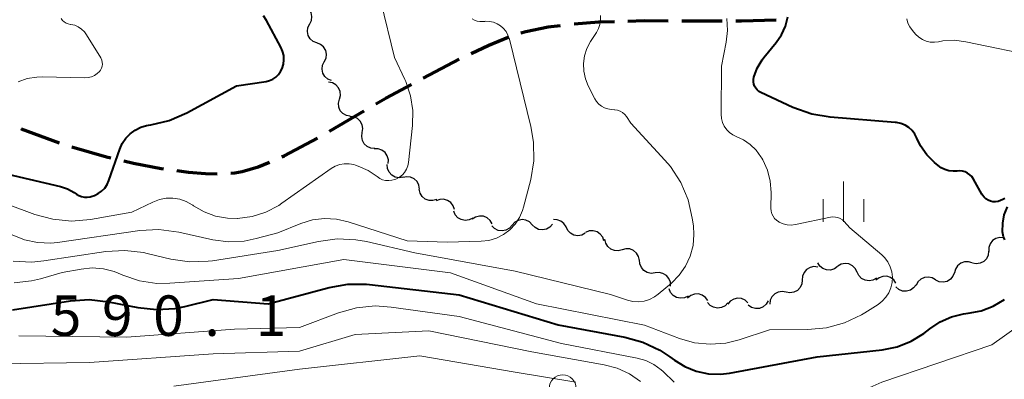
# Model space of a CAD drawing. Units: metres. Extents: x -64000 to -62000, y 16500 to 18000.
# Drawn here: x -63771 to -63680, y 17636 to 17669 of the extents above; entities that cross this region are included whole.
import ezdxf

# ---------------------------------------------------------------- set-up
doc = ezdxf.new("R2010")
doc.units = ezdxf.units.M
for name, color, linetype, lineweight in [('210300_徒歩道', 7, 'Continuous', 70), ('510200_細流', 7, 'Continuous', 30), ('633100_広葉樹林', 7, 'Continuous', 13), ('633400_荒地', 7, 'Continuous', 13), ('710100_等高線(計曲線)', 7, 'Continuous', 40), ('710200_等高線(主曲線)', 7, 'Continuous', 13), ('731200_図化機測定による標高点', 7, 'Continuous', 40)]:
    doc.layers.add(name, color=color, linetype=linetype, lineweight=lineweight)
doc.styles.add('Style-WORKING', font='MS Gothic.ttf')

msp = doc.modelspace()

# ---------------------------------------------------------------- linework, layer by layer
at = {"layer": '210300_徒歩道', "linetype": 'Continuous', "lineweight": 70}
for p, q in [((-63709.542, 17669.215), (-63705.792, 17669.198)), ((-63733.512, 17663.887), (-63730.198, 17665.643)), ((-63742.218, 17658.972), (-63738.985, 17660.872))]:
    msp.add_line(p, q, dxfattribs=at)
at = {"layer": '210300_徒歩道', "linetype": 'Continuous', "lineweight": 70, "flags": 128}
for points in [[(-63719.534, 17668.939), (-63717.23, 17669.11), (-63715.791, 17669.151)], [(-63714.542, 17669.187), (-63713.02, 17669.23), (-63710.792, 17669.22)], [(-63704.542, 17669.192), (-63704.02, 17669.19), (-63700.794, 17669.284)], [(-63724.453, 17668.082), (-63723.99, 17668.22), (-63721.92, 17668.64), (-63720.775, 17668.786)], [(-63729.074, 17666.189), (-63727.44, 17666.96), (-63725.637, 17667.686)], [(-63737.907, 17661.505), (-63736.98, 17662.05), (-63734.616, 17663.302)], [(-63770.802, 17659.191), (-63770.8, 17659.19), (-63767.284, 17657.89)], [(-63746.625, 17656.614), (-63746.4, 17656.71), (-63743.302, 17658.351)], [(-63766.085, 17657.538), (-63762.89, 17656.61), (-63762.478, 17656.515)], [(-63761.26, 17656.235), (-63760.37, 17656.03), (-63757.8, 17655.53), (-63757.583, 17655.501)], [(-63756.344, 17655.334), (-63755.28, 17655.19), (-63753.71, 17655.06), (-63752.61, 17655.045)], [(-63751.362, 17655.103), (-63750.98, 17655.13), (-63750.3, 17655.25), (-63748.82, 17655.68), (-63747.775, 17656.125)]]:
    msp.add_lwpolyline(points, dxfattribs=at)
at = {"layer": '510200_細流', "linetype": 'Continuous', "lineweight": 30, "flags": 128}
for points in [[(-63744.042, 17668.912), (-63743.883, 17669.243), (-63743.84, 17669.607), (-63743.914, 17669.967), (-63744.102, 17670.283), (-63744.379, 17670.523), (-63744.72, 17670.66)], [(-63743.364, 17667.164), (-63743.705, 17667.301), (-63743.982, 17667.541), (-63744.169, 17667.858), (-63744.244, 17668.217), (-63744.201, 17668.581), (-63744.042, 17668.912)], [(-63742.686, 17665.416), (-63742.527, 17665.747), (-63742.484, 17666.111), (-63742.559, 17666.47), (-63742.746, 17666.787), (-63743.024, 17667.027), (-63743.364, 17667.164)], [(-63742.008, 17663.668), (-63742.349, 17663.805), (-63742.627, 17664.045), (-63742.814, 17664.362), (-63742.889, 17664.721), (-63742.845, 17665.085), (-63742.686, 17665.416)], [(-63741.287, 17661.942), (-63741.196, 17662.298), (-63741.226, 17662.663), (-63741.371, 17663.001), (-63741.617, 17663.274), (-63741.937, 17663.454), (-63742.298, 17663.521)], [(-63740.275, 17660.363), (-63740.636, 17660.43), (-63740.956, 17660.61), (-63741.202, 17660.883), (-63741.347, 17661.22), (-63741.377, 17661.586), (-63741.287, 17661.942)], [(-63739.166, 17658.853), (-63739.11, 17659.216), (-63739.175, 17659.577), (-63739.351, 17659.899), (-63739.622, 17660.148), (-63739.958, 17660.297), (-63740.323, 17660.329)], [(-63738.01, 17657.378), (-63738.375, 17657.41), (-63738.711, 17657.559), (-63738.982, 17657.807), (-63739.158, 17658.129), (-63739.222, 17658.49), (-63739.166, 17658.853)], [(-63736.766, 17655.977), (-63736.746, 17656.343), (-63736.845, 17656.697), (-63737.051, 17657), (-63737.345, 17657.221), (-63737.693, 17657.337), (-63738.06, 17657.334)], [(-63735.387, 17654.713), (-63735.75, 17654.662), (-63736.111, 17654.731), (-63736.431, 17654.912), (-63736.675, 17655.186), (-63736.82, 17655.523), (-63736.847, 17655.889)], [(-63733.861, 17653.624), (-63733.916, 17653.988), (-63734.085, 17654.313), (-63734.349, 17654.568), (-63734.682, 17654.724), (-63735.047, 17654.766), (-63735.405, 17654.688)], [(-63732.258, 17652.655), (-63732.61, 17652.55), (-63732.976, 17652.565), (-63733.32, 17652.696), (-63733.602, 17652.931), (-63733.795, 17653.243), (-63733.876, 17653.601)], [(-63730.629, 17651.727), (-63730.744, 17652.075), (-63730.965, 17652.368), (-63731.268, 17652.575), (-63731.622, 17652.674), (-63731.988, 17652.655), (-63732.329, 17652.518)], [(-63728.929, 17650.936), (-63729.257, 17650.771), (-63729.62, 17650.721), (-63729.982, 17650.79), (-63730.301, 17650.97), (-63730.546, 17651.243), (-63730.69, 17651.582)], [(-63727.135, 17650.405), (-63727.321, 17650.722), (-63727.598, 17650.961), (-63727.938, 17651.1), (-63728.305, 17651.121), (-63728.659, 17651.025), (-63728.964, 17650.82)], [(-63723.404, 17650.314), (-63723.662, 17650.576), (-63723.99, 17650.74), (-63724.353, 17650.791), (-63724.715, 17650.722), (-63725.035, 17650.542), (-63725.279, 17650.268)], [(-63720.272, 17650.112), (-63720.466, 17650.424), (-63720.751, 17650.655), (-63721.094, 17650.784), (-63721.444, 17650.795)], [(-63725.279, 17650.268), (-63725.523, 17649.994), (-63725.843, 17649.814), (-63726.204, 17649.745), (-63726.568, 17649.796), (-63726.896, 17649.96), (-63727.153, 17650.222)], [(-63721.53, 17650.36), (-63721.774, 17650.086), (-63722.094, 17649.906), (-63722.455, 17649.837), (-63722.819, 17649.888), (-63723.147, 17650.052), (-63723.404, 17650.314)], [(-63718.493, 17649.521), (-63718.818, 17649.348), (-63719.18, 17649.29), (-63719.543, 17649.351), (-63719.866, 17649.525), (-63720.117, 17649.792), (-63720.268, 17650.127)], [(-63716.761, 17648.811), (-63716.876, 17649.159), (-63717.097, 17649.452), (-63717.401, 17649.658), (-63717.755, 17649.757), (-63718.121, 17649.737), (-63718.462, 17649.599)], [(-63715.072, 17648), (-63715.426, 17647.904), (-63715.792, 17647.927), (-63716.132, 17648.066), (-63716.409, 17648.307), (-63716.595, 17648.623), (-63716.668, 17648.983)], [(-63679.696, 17649.114), (-63680.062, 17649.14), (-63680.417, 17649.045), (-63680.723, 17648.843), (-63680.948, 17648.552), (-63681.068, 17648.205), (-63681.07, 17647.838)], [(-63713.475, 17647.017), (-63713.548, 17647.377), (-63713.734, 17647.693), (-63714.011, 17647.934), (-63714.351, 17648.073), (-63714.717, 17648.097), (-63715.072, 17648)], [(-63712.014, 17645.846), (-63712.379, 17645.802), (-63712.737, 17645.879), (-63713.054, 17646.067), (-63713.292, 17646.346), (-63713.43, 17646.686), (-63713.449, 17647.053)], [(-63681.094, 17647.868), (-63681.137, 17647.503), (-63681.296, 17647.172), (-63681.552, 17646.909), (-63681.879, 17646.742), (-63682.242, 17646.688), (-63682.603, 17646.755)], [(-63696.929, 17646.391), (-63697.294, 17646.436), (-63697.653, 17646.361), (-63697.969, 17646.175), (-63698.21, 17645.896), (-63698.348, 17645.557), (-63698.37, 17645.19)], [(-63695.096, 17646.441), (-63695.393, 17646.225), (-63695.744, 17646.117), (-63696.112, 17646.127), (-63696.456, 17646.255), (-63696.741, 17646.485), (-63696.937, 17646.795)], [(-63693.294, 17645.929), (-63693.455, 17646.259), (-63693.714, 17646.518), (-63694.043, 17646.682), (-63694.408, 17646.731), (-63694.768, 17646.662), (-63695.086, 17646.479)], [(-63682.618, 17646.778), (-63682.969, 17646.887), (-63683.335, 17646.877), (-63683.68, 17646.751), (-63683.966, 17646.52), (-63684.163, 17646.21), (-63684.249, 17645.853)], [(-63710.579, 17644.639), (-63710.599, 17645.006), (-63710.736, 17645.346), (-63710.974, 17645.625), (-63711.291, 17645.813), (-63711.65, 17645.889), (-63712.014, 17645.846)], [(-63691.502, 17645.378), (-63691.82, 17645.196), (-63692.181, 17645.126), (-63692.545, 17645.176), (-63692.874, 17645.339), (-63693.133, 17645.599), (-63693.294, 17645.929)], [(-63689.686, 17644.915), (-63689.897, 17645.216), (-63690.193, 17645.431), (-63690.544, 17645.541), (-63690.911, 17645.532), (-63691.256, 17645.407), (-63691.542, 17645.177)], [(-63686.011, 17645.205), (-63686.325, 17645.395), (-63686.683, 17645.474), (-63687.048, 17645.435), (-63687.381, 17645.28), (-63687.647, 17645.027), (-63687.817, 17644.702)], [(-63684.269, 17645.894), (-63684.398, 17645.55), (-63684.63, 17645.267), (-63684.942, 17645.071), (-63685.299, 17644.987), (-63685.665, 17645.021), (-63686, 17645.172)], [(-63708.965, 17643.71), (-63709.295, 17643.547), (-63709.658, 17643.499), (-63710.019, 17643.571), (-63710.337, 17643.754), (-63710.58, 17644.029), (-63710.721, 17644.368)], [(-63698.372, 17645.194), (-63698.413, 17644.829), (-63698.569, 17644.497), (-63698.824, 17644.232), (-63699.15, 17644.063), (-63699.513, 17644.007), (-63699.874, 17644.071)], [(-63687.827, 17644.754), (-63688.048, 17644.46), (-63688.351, 17644.254), (-63688.705, 17644.155), (-63689.072, 17644.175), (-63689.413, 17644.311), (-63689.691, 17644.55)], [(-63707.14, 17643.289), (-63707.356, 17643.586), (-63707.656, 17643.796), (-63708.008, 17643.901), (-63708.376, 17643.886), (-63708.718, 17643.755), (-63709, 17643.52)], [(-63703.404, 17643.073), (-63703.673, 17643.324), (-63704.007, 17643.474), (-63704.372, 17643.51), (-63704.731, 17643.426), (-63705.042, 17643.232), (-63705.275, 17642.948)], [(-63699.874, 17644.071), (-63700.236, 17644.136), (-63700.598, 17644.079), (-63700.924, 17643.911), (-63701.179, 17643.645), (-63701.335, 17643.314), (-63701.376, 17642.949)], [(-63705.278, 17643.075), (-63705.535, 17642.814), (-63705.864, 17642.65), (-63706.228, 17642.6), (-63706.589, 17642.669), (-63706.908, 17642.849), (-63707.152, 17643.123)], [(-63701.542, 17643.26), (-63701.73, 17642.944), (-63702.009, 17642.706), (-63702.35, 17642.569), (-63702.717, 17642.55), (-63703.07, 17642.648), (-63703.373, 17642.856)]]:
    msp.add_lwpolyline(points, dxfattribs=at)
at = {"layer": '633100_広葉樹林', "linetype": 'Continuous', "lineweight": 13}
msp.add_circle((-63720.58, 17635.16), 1.25, dxfattribs=at)
at = {"layer": '633400_荒地', "linetype": 'Continuous', "lineweight": 13}
for p, q in [((-63694.55, 17650.585), (-63694.55, 17654.335)), ((-63696.424, 17650.585), (-63696.424, 17652.685)), ((-63692.674, 17650.585), (-63692.674, 17652.685))]:
    msp.add_line(p, q, dxfattribs=at)
at = {"layer": '710100_等高線(計曲線)', "linetype": 'Continuous', "lineweight": 40, "flags": 128}
for points, elevation in [([(-63774.44, 17655.56), (-63767.15, 17653.85), (-63766.49, 17653.63), (-63765.88, 17653.31), (-63765.67, 17653.16), (-63765.44, 17653.02), (-63765.19, 17652.92), (-63764.93, 17652.87), (-63764.66, 17652.86), (-63764.4, 17652.9), (-63764.22, 17652.95), (-63764, 17653.03), (-63763.65, 17653.2), (-63763.33, 17653.43), (-63763.05, 17653.7), (-63762.83, 17654.03), (-63762.65, 17654.41), (-63761.65, 17657.32), (-63761.42, 17657.85), (-63761.1, 17658.33), (-63760.7, 17658.75), (-63760.23, 17659.09), (-63759.71, 17659.34), (-63759.16, 17659.5), (-63759, 17659.53), (-63758.77, 17659.56), (-63757.08, 17659.96), (-63755.43, 17660.67), (-63750.82, 17663.18), (-63748.09, 17663.6), (-63747.76, 17663.68), (-63747.46, 17663.81), (-63747.18, 17664), (-63746.94, 17664.23), (-63746.74, 17664.5), (-63746.59, 17664.79), (-63746.48, 17665.18), (-63746.43, 17665.59), (-63746.45, 17666), (-63746.55, 17666.4), (-63746.71, 17666.78), (-63748.04, 17669.23), (-63748.33, 17669.67)], 580), ([(-63680.45, 17652.44), (-63680.69, 17652.45), (-63680.92, 17652.5), (-63681.14, 17652.59), (-63681.34, 17652.72), (-63681.52, 17652.88), (-63681.67, 17653.06), (-63681.71, 17653.14), (-63682.51, 17654.55), (-63682.65, 17654.77), (-63682.83, 17654.95), (-63683.04, 17655.1), (-63683.27, 17655.21), (-63683.51, 17655.28), (-63683.77, 17655.3), (-63684, 17655.29), (-63684.39, 17655.27), (-63684.78, 17655.31), (-63685.15, 17655.42), (-63685.5, 17655.6), (-63685.77, 17655.79), (-63686.1, 17656.07), (-63686.82, 17656.8), (-63687.41, 17657.64), (-63687.75, 17658.33), (-63687.94, 17658.71), (-63688.19, 17659.04), (-63688.5, 17659.32), (-63688.84, 17659.54), (-63689.22, 17659.7), (-63689.62, 17659.79), (-63689.76, 17659.8), (-63695.78, 17660.27), (-63697.5, 17660.55), (-63699.24, 17661.18), (-63702.2, 17662.56), (-63702.39, 17662.67), (-63702.55, 17662.8), (-63702.69, 17662.97), (-63702.79, 17663.15), (-63702.87, 17663.35), (-63702.9, 17663.56), (-63702.9, 17663.77), (-63702.87, 17663.98), (-63702.86, 17664), (-63702.54, 17664.83), (-63702.09, 17665.59), (-63701.92, 17665.81), (-63700.79, 17667.19), (-63700.29, 17667.92), (-63699.94, 17668.71), (-63699.72, 17669.56)], 590), ([(-63679.6, 17652.74), (-63679.66, 17652.72), (-63679.72, 17652.7), (-63679.78, 17652.66), (-63679.99, 17652.55), (-63680.21, 17652.47), (-63680.45, 17652.44)], 590), ([(-63679.59, 17648.93), (-63679.72, 17649.21), (-63679.79, 17649.52), (-63679.8, 17649.65), (-63679.79, 17650.45), (-63679.64, 17651.23), (-63679.35, 17651.98)], 590), ([(-63771.58, 17642.42), (-63766.23, 17643.27), (-63764.49, 17643.39), (-63762.69, 17643.19), (-63759.99, 17642.65), (-63758.25, 17642.46), (-63756.51, 17642.56), (-63755.62, 17642.74), (-63753, 17643.39), (-63747.88, 17643), (-63742.24, 17644.51), (-63740.52, 17644.81), (-63738.78, 17644.81), (-63738.51, 17644.78), (-63730.18, 17643.82), (-63721, 17641.03), (-63714.83, 17639.9), (-63713.15, 17639.44), (-63711.57, 17638.69), (-63710.65, 17638.08), (-63710.23, 17637.77), (-63709.26, 17637.17), (-63708.2, 17636.74), (-63707.08, 17636.51), (-63705.94, 17636.48), (-63705.13, 17636.57)], 590), ([(-63705.13, 17636.57), (-63697, 17638.07), (-63690.95, 17638.74), (-63689.58, 17639.02), (-63688.29, 17639.52), (-63687.1, 17640.25), (-63686.81, 17640.47), (-63686.56, 17640.67), (-63685.6, 17641.32), (-63684.54, 17641.79), (-63683.41, 17642.07), (-63683, 17642.13), (-63681.8, 17642.35), (-63680.67, 17642.77), (-63679.62, 17643.38)], 590)]:
    msp.add_lwpolyline(points, dxfattribs=dict(at, elevation=elevation))
at = {"layer": '710200_等高線(主曲線)', "linetype": 'Continuous', "lineweight": 13, "flags": 128}
for points, elevation in [([(-63769.53, 17651.28), (-63767.85, 17650.82), (-63766.11, 17650.66), (-63764.35, 17650.81), (-63760.52, 17651.48), (-63758.58, 17652.42), (-63757.98, 17652.65), (-63757.36, 17652.77), (-63756.72, 17652.78), (-63756.09, 17652.68), (-63755.49, 17652.47), (-63754.93, 17652.16), (-63754.87, 17652.12), (-63754.82, 17652.08), (-63753.84, 17651.51), (-63752.78, 17651.12), (-63751.67, 17650.92), (-63750.78, 17650.9), (-63750.73, 17650.9), (-63749.39, 17651.08), (-63748.1, 17651.49), (-63746.9, 17652.11), (-63746.61, 17652.31), (-63742.05, 17655.52), (-63741.67, 17655.74), (-63741.26, 17655.89), (-63740.83, 17655.96), (-63740.39, 17655.96), (-63739.96, 17655.89), (-63739.79, 17655.84), (-63739.55, 17655.75), (-63738.63, 17655.34), (-63737.79, 17654.77), (-63737.55, 17654.61), (-63737.28, 17654.49), (-63737, 17654.42), (-63736.71, 17654.4), (-63736.42, 17654.43), (-63736.14, 17654.5), (-63736.06, 17654.54), (-63736, 17654.56), (-63735.71, 17654.72), (-63735.45, 17654.93), (-63735.24, 17655.17), (-63735.07, 17655.45), (-63734.95, 17655.76), (-63734.88, 17656.09), (-63734.51, 17659.5), (-63734.48, 17660.89), (-63734.69, 17662.26), (-63735.14, 17663.58), (-63735.23, 17663.77), (-63736.19, 17665.81), (-63737.44, 17671)], 582), ([(-63764.93, 17668.2), (-63765.2, 17668.44), (-63765.5, 17668.64), (-63765.83, 17668.79), (-63766.18, 17668.87), (-63766.23, 17668.88), (-63766.43, 17668.92), (-63766.63, 17669), (-63766.8, 17669.11), (-63766.95, 17669.24), (-63767.08, 17669.41)], 578), ([(-63723.53, 17659.41), (-63725.53, 17667.51), (-63725.66, 17667.87), (-63725.84, 17668.21), (-63726.09, 17668.51), (-63726.36, 17668.75), (-63726.67, 17668.94), (-63727.01, 17669.07), (-63727.37, 17669.15), (-63727.73, 17669.16), (-63727.79, 17669.15), (-63728, 17669.13), (-63728.26, 17669.13), (-63728.52, 17669.18), (-63728.76, 17669.26), (-63728.99, 17669.39)], 584), ([(-63718.21, 17663.18), (-63718.48, 17663.84), (-63718.63, 17664.54), (-63718.66, 17665.26), (-63718.56, 17665.96), (-63718.34, 17666.64), (-63718, 17667.29), (-63717.46, 17668.11), (-63717.27, 17668.48), (-63717.14, 17668.88), (-63717.08, 17669.29), (-63717.09, 17669.71)], 586), ([(-63690.95, 17643.23), (-63690.61, 17643.6), (-63690.34, 17644.02), (-63690.15, 17644.48), (-63690.04, 17644.96), (-63690.01, 17645.46), (-63690.08, 17645.96), (-63690.23, 17646.43), (-63690.45, 17646.88), (-63690.76, 17647.27), (-63691.01, 17647.52), (-63693.96, 17650.04), (-63694.48, 17650.61), (-63694.65, 17650.77), (-63694.85, 17650.89), (-63695.07, 17650.98), (-63695.3, 17651.03), (-63695.54, 17651.04), (-63695.75, 17651.02), (-63699.01, 17650.34), (-63699.4, 17650.29), (-63699.78, 17650.31), (-63700.15, 17650.4), (-63700.5, 17650.55), (-63700.56, 17650.58), (-63700.76, 17650.73), (-63700.94, 17650.9), (-63701.08, 17651.11), (-63701.19, 17651.33), (-63701.25, 17651.57), (-63701.28, 17651.84), (-63701.26, 17653.29), (-63701.34, 17654.35), (-63701.61, 17655.37), (-63702.04, 17656.33), (-63702.12, 17656.47), (-63702.21, 17656.61), (-63702.65, 17657.23), (-63703.2, 17657.76), (-63703.83, 17658.18), (-63704.45, 17658.47), (-63704.8, 17658.63), (-63705.11, 17658.85), (-63705.38, 17659.12), (-63705.6, 17659.44), (-63705.76, 17659.79), (-63705.86, 17660.16), (-63705.89, 17660.55), (-63705.87, 17665), (-63705.43, 17667.22), (-63705.31, 17668.32), (-63705.38, 17669.43)], 588), ([(-63676.3, 17665.83), (-63683.2, 17667.27), (-63684.27, 17667.4), (-63685.34, 17667.34), (-63685.73, 17667.27), (-63686.12, 17667.22), (-63686.5, 17667.24), (-63686.88, 17667.33), (-63687.24, 17667.48), (-63687.56, 17667.69), (-63687.86, 17667.97), (-63688.16, 17668.32), (-63688.4, 17668.64), (-63688.58, 17669), (-63688.69, 17669.39)], 592), ([(-63771.08, 17663.55), (-63770.23, 17663.85), (-63769.35, 17664), (-63768.82, 17664.01), (-63764.89, 17663.93), (-63764.58, 17663.95), (-63764.28, 17664.02), (-63764, 17664.15), (-63763.74, 17664.32), (-63763.54, 17664.5), (-63763.43, 17664.65), (-63763.34, 17664.82), (-63763.29, 17664.99), (-63763.26, 17665.18), (-63763.27, 17665.36), (-63763.31, 17665.55), (-63763.38, 17665.72), (-63763.42, 17665.78), (-63764.72, 17667.91), (-63764.93, 17668.2)], 578), ([(-63771.53, 17646.95), (-63769.79, 17646.86), (-63768.68, 17646.96), (-63762.93, 17647.83), (-63761.19, 17647.94), (-63759.45, 17647.74), (-63759.1, 17647.66), (-63756.92, 17647.14), (-63755.19, 17646.88), (-63753.45, 17646.93), (-63753.05, 17646.98), (-63747, 17647.92), (-63743.22, 17648.77), (-63741.49, 17649), (-63739.75, 17648.93), (-63738.78, 17648.76), (-63734.28, 17647.72), (-63725, 17646.03), (-63716.15, 17643.85), (-63714.58, 17643.33), (-63714.07, 17643.21), (-63713.55, 17643.18), (-63713.03, 17643.25), (-63712.54, 17643.4), (-63712.07, 17643.63), (-63711.73, 17643.88), (-63710.51, 17644.91), (-63709.79, 17645.63), (-63709.2, 17646.47), (-63708.77, 17647.4), (-63708.5, 17648.39), (-63708.41, 17649.41), (-63708.47, 17650.22), (-63708.57, 17650.93), (-63708.96, 17652.63), (-63709.64, 17654.24), (-63710.59, 17655.7), (-63711.1, 17656.31), (-63714.26, 17659.74), (-63714.66, 17660.34), (-63714.83, 17660.54), (-63715.03, 17660.7), (-63715.25, 17660.83), (-63715.5, 17660.92), (-63715.75, 17660.97), (-63715.79, 17660.97), (-63716.1, 17660.99), (-63716.41, 17661.04), (-63716.71, 17661.15), (-63716.99, 17661.3), (-63717.24, 17661.5), (-63717.44, 17661.74), (-63717.59, 17661.98), (-63718.21, 17663.18)], 586), ([(-63771.62, 17649.38), (-63770.48, 17648.92), (-63769.28, 17648.66), (-63768.04, 17648.62), (-63767.42, 17648.68), (-63759.78, 17649.78), (-63758.04, 17649.87), (-63756.18, 17649.64), (-63753.02, 17648.93), (-63751.58, 17648.74), (-63750.13, 17648.8), (-63749, 17649.03), (-63747, 17649.57), (-63744.85, 17650.44), (-63743.78, 17650.77), (-63742.67, 17650.9), (-63741.55, 17650.84), (-63740.48, 17650.59), (-63735, 17648.82), (-63731.3, 17648.7), (-63728.15, 17648.79), (-63727.43, 17648.87), (-63726.73, 17649.08), (-63726.07, 17649.41), (-63725.49, 17649.84), (-63724.99, 17650.37), (-63724.59, 17650.98), (-63724.3, 17651.65), (-63724.21, 17651.93), (-63723.55, 17654.51), (-63723.26, 17656.23), (-63723.28, 17657.98), (-63723.53, 17659.41)], 584), ([(-63772.08, 17652.22), (-63769.53, 17651.28)], 582), ([(-63771.44, 17644.94), (-63769.83, 17645.11), (-63769, 17645.31), (-63767, 17645.89), (-63765.23, 17646.21), (-63764.2, 17646.31), (-63763.17, 17646.23), (-63762.17, 17645.97), (-63761.81, 17645.82), (-63761.37, 17645.63), (-63759.83, 17645.12), (-63758.22, 17644.88), (-63757, 17644.89), (-63750.65, 17645.35), (-63740.89, 17647.11), (-63731, 17645.87), (-63723.02, 17642.98), (-63713, 17641), (-63709.75, 17639.78), (-63708.36, 17639.38), (-63706.92, 17639.24), (-63705.47, 17639.35), (-63704.21, 17639.66), (-63701.41, 17640.59), (-63697.87, 17640.6), (-63696.13, 17640.76), (-63694.45, 17641.22), (-63692.87, 17641.97), (-63692.58, 17642.15), (-63691.34, 17642.93), (-63690.95, 17643.23)], 588), ([(-63771, 17640.04), (-63761, 17639.89), (-63751, 17640.65), (-63745, 17640.81), (-63741.37, 17642.16), (-63739.69, 17642.62), (-63737.96, 17642.79), (-63736.49, 17642.69), (-63730.19, 17641.81), (-63720.68, 17639.32), (-63713.68, 17637.97), (-63712.88, 17637.75), (-63712.13, 17637.38), (-63711.46, 17636.89), (-63711.27, 17636.73), (-63710.26, 17635.74)], 592), ([(-63700.75, 17634.42), (-63699.88, 17634.12), (-63698.54, 17633.78), (-63697.16, 17633.67), (-63695.79, 17633.81), (-63694.46, 17634.19), (-63694.05, 17634.36), (-63691, 17635.72), (-63680.8, 17639.2), (-63678.24, 17641)], 592), ([(-63773, 17637.42), (-63764.46, 17637.54), (-63753, 17638.37), (-63745, 17638.6), (-63739.84, 17640.16), (-63733, 17640.48), (-63723.46, 17638.54), (-63716.73, 17637.35), (-63715.52, 17637.03), (-63714.39, 17636.5), (-63713.36, 17635.78)], 594), ([(-63756.64, 17635.36), (-63745, 17636.95), (-63733.83, 17638.17), (-63725, 17636.67), (-63719.36, 17635.73)], 596)]:
    msp.add_lwpolyline(points, dxfattribs=dict(at, elevation=elevation))

# ---------------------------------------------------------------- texts
at = {"layer": '731200_図化機測定による標高点', "linetype": 'Continuous', "lineweight": 40, "style": 'Style-WORKING'}
for s, p in [('5', (-63768.05, 17640.02, -9.999)), ('9', (-63763.3, 17640.02, -9.999)), ('0', (-63758.55, 17640.02, -9.999)), ('1', (-63749.05, 17640.02, -9.999)), ('.', (-63753.8, 17640.02, -9.999))]:
    msp.add_text(s, height=3.75, dxfattribs=at).set_placement(p)

doc.saveas('drawing.dxf')
